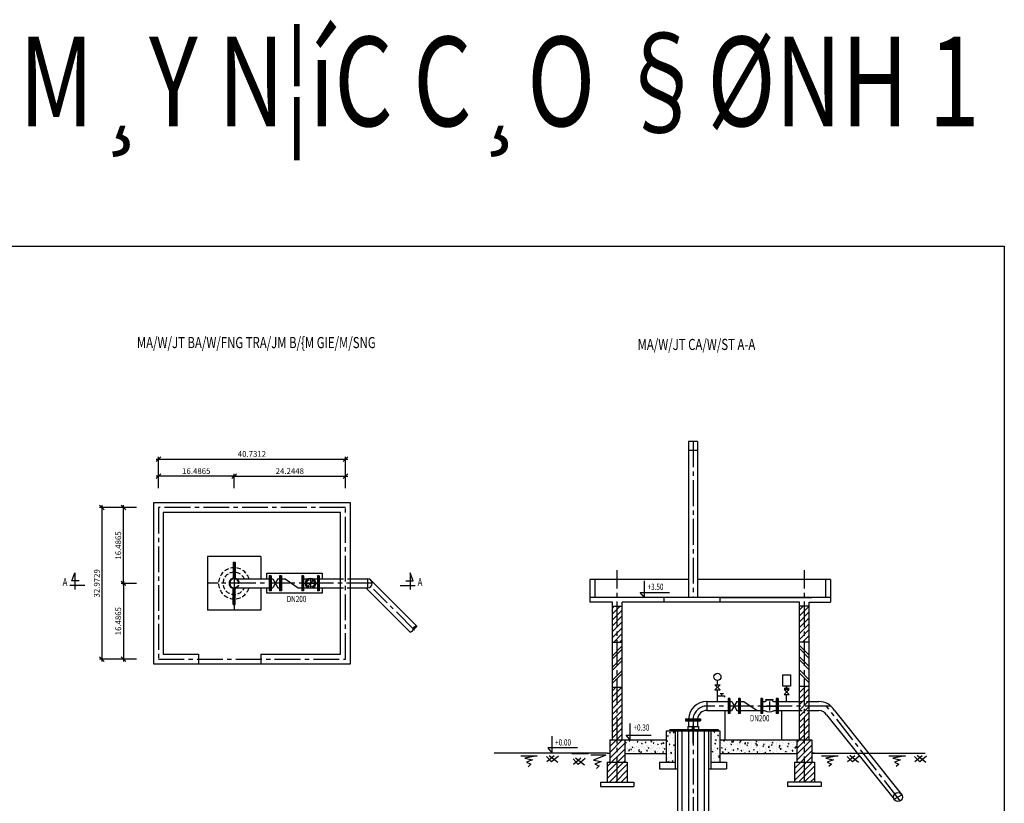
# Model space of a CAD drawing. Extents: x 7213 to 10445, y -1982 to -1191.
# Drawn here: x 9143 to 9572, y -1532 to -1191 of the extents above; entities that cross this region are included whole.
import ezdxf

# ---------------------------------------------------------------- set-up
doc = ezdxf.new("R2010")
doc.units = 0
doc.header["$LTSCALE"] = 15
doc.header["$MEASUREMENT"] = 0
doc.linetypes.add('CENTER2', pattern=[1.125, 0.75, -0.125, 0.125, -0.125])
doc.linetypes.add('HIDDEN2', pattern=[0.1875, 0.125, -0.0625])
doc.layers.get('0').update_dxf_attribs({"linetype": 'CONTINUOUS'})
doc.layers.get('DEFPOINTS').update_dxf_attribs({"linetype": 'CONTINUOUS'})
doc.layers.add('KTEN', color=7, linetype='CONTINUOUS')
doc.layers.add('TEXT', color=2, linetype='CONTINUOUS')
doc.styles.add('ROMANS', font='romans', dxfattribs={"width": 0.95, "bigfont": 'vns'})
doc.styles.add('ROMANT', font='ROMANT', dxfattribs={"height": 500, "bigfont": 'VNS.SHX'})
doc.styles.add('TEXT', font='romans', dxfattribs={"width": 0.8, "height": 2.5, "bigfont": 'vn'})
doc.styles.add('TEXT1', font='Vharial.ttf', dxfattribs={"width": 0.85, "height": 200})
doc.dimstyles.get("Standard").update_dxf_attribs({"dimtxt": 0.18, "dimasz": 0, "dimexe": 1, "dimexo": 1, "dimgap": 1, "dimtad": 1, "dimdec": 4, "dimzin": 0, "dimdsep": 46, "dimtxsty": 'TEXT', "dimtsz": 1, "dimcen": 0.5, "dimdle": 1, "dimadec": 0, "dimazin": 0, "dimtfac": 1, "dimtdec": 4, "dimtix": 1, "dimtmove": 2, "dimatfit": 3, "dimfxl": 1, "dimtolj": 1, "dimtzin": 0, "dimarcsym": 0})

# ---------------------------------------------------------------- blocks, each defined once
blk = doc.blocks.new('*D212')
at = {"color": 0, "linetype": 'ByBlock'}
for p, q in [((9180.23, -1404.32), (9178.23, -1402.32)), ((9194.24, -1403.32), (9178.23, -1403.32)), ((9179.23, -1402.32), (9179.23, -1470.27)), ((9180.23, -1470.27), (9178.23, -1468.27)), ((9194.24, -1469.27), (9178.23, -1469.27))]:
    blk.add_line(p, q, dxfattribs=at)
at = {"layer": 'DEFPOINTS', "color": 0, "linetype": 'ByBlock'}
for p in [(9195.24, -1403.32), (9179.23, -1469.27), (9195.24, -1469.27)]:
    blk.add_point(p, dxfattribs=at)
at = {"color": 0, "linetype": 'ByBlock', "insert": (9176.98, -1436.3), "char_height": 2.5, "attachment_point": 5, "rotation": 90, "style": 'TEXT'}
blk.add_mtext('\\A1;32.9729', dxfattribs=at)
blk = doc.blocks.new('*D213')
at = {"color": 0, "linetype": 'ByBlock'}
for p, q in [((9189.59, -1404.32), (9187.59, -1402.32)), ((9194.24, -1403.32), (9187.59, -1403.32)), ((9188.59, -1437.3), (9188.59, -1402.32)), ((9189.59, -1437.3), (9187.59, -1435.3)), ((9194.24, -1436.3), (9187.59, -1436.3))]:
    blk.add_line(p, q, dxfattribs=at)
at = {"layer": 'DEFPOINTS', "color": 0, "linetype": 'ByBlock'}
for p in [(9188.59, -1403.32), (9195.24, -1403.32), (9195.24, -1436.3)]:
    blk.add_point(p, dxfattribs=at)
at = {"color": 0, "linetype": 'ByBlock', "insert": (9186.34, -1419.81), "char_height": 2.5, "attachment_point": 5, "rotation": 90, "style": 'TEXT'}
blk.add_mtext('\\A1;16.4865', dxfattribs=at)
blk = doc.blocks.new('*D214')
at = {"color": 0, "linetype": 'ByBlock'}
for p, q in [((9189.59, -1437.3), (9187.59, -1435.3)), ((9194.24, -1436.3), (9187.59, -1436.3)), ((9188.59, -1435.3), (9188.59, -1470.27)), ((9189.59, -1470.27), (9187.59, -1468.27)), ((9194.24, -1469.27), (9187.59, -1469.27))]:
    blk.add_line(p, q, dxfattribs=at)
at = {"layer": 'DEFPOINTS', "color": 0, "linetype": 'ByBlock'}
for p in [(9195.24, -1436.3), (9188.59, -1469.27), (9195.24, -1469.27)]:
    blk.add_point(p, dxfattribs=at)
at = {"color": 0, "linetype": 'ByBlock', "insert": (9186.34, -1452.78), "char_height": 2.5, "attachment_point": 5, "rotation": 90, "style": 'TEXT'}
blk.add_mtext('\\A1;16.4865', dxfattribs=at)
blk = doc.blocks.new('*D215')
at = {"color": 0, "linetype": 'ByBlock'}
for p, q in [((9202.81, -1390.66), (9204.81, -1388.66)), ((9203.81, -1394.88), (9203.81, -1388.66)), ((9235.79, -1390.66), (9237.79, -1388.66)), ((9236.79, -1394.88), (9236.79, -1388.66)), ((9237.79, -1389.66), (9202.81, -1389.66))]:
    blk.add_line(p, q, dxfattribs=at)
at = {"layer": 'DEFPOINTS', "color": 0, "linetype": 'ByBlock'}
for p in [(9203.81, -1389.66), (9203.81, -1395.88), (9236.79, -1395.88)]:
    blk.add_point(p, dxfattribs=at)
at = {"color": 0, "linetype": 'ByBlock', "insert": (9220.3, -1387.41), "char_height": 2.5, "attachment_point": 5, "style": 'TEXT'}
blk.add_mtext('\\A1;16.4865', dxfattribs=at)
blk = doc.blocks.new('*D216')
at = {"color": 0, "linetype": 'ByBlock'}
for p, q in [((9235.79, -1390.66), (9237.79, -1388.66)), ((9236.79, -1394.88), (9236.79, -1388.66)), ((9284.28, -1390.66), (9286.28, -1388.66)), ((9285.28, -1394.88), (9285.28, -1388.66)), ((9235.79, -1389.66), (9286.28, -1389.66))]:
    blk.add_line(p, q, dxfattribs=at)
at = {"layer": 'DEFPOINTS', "color": 0, "linetype": 'ByBlock'}
for p in [(9285.28, -1389.66), (9236.79, -1395.88), (9285.28, -1395.88)]:
    blk.add_point(p, dxfattribs=at)
at = {"color": 0, "linetype": 'ByBlock', "insert": (9261.03, -1387.41), "char_height": 2.5, "attachment_point": 5, "style": 'TEXT'}
blk.add_mtext('\\A1;24.2448', dxfattribs=at)
blk = doc.blocks.new('*D217')
at = {"color": 0, "linetype": 'ByBlock'}
for p, q in [((9202.81, -1383.19), (9204.81, -1381.19)), ((9202.81, -1382.19), (9286.28, -1382.19)), ((9203.81, -1394.88), (9203.81, -1381.19)), ((9284.28, -1383.19), (9286.28, -1381.19)), ((9285.28, -1394.88), (9285.28, -1381.19))]:
    blk.add_line(p, q, dxfattribs=at)
at = {"layer": 'DEFPOINTS', "color": 0, "linetype": 'ByBlock'}
for p in [(9285.28, -1382.19), (9203.81, -1395.88), (9285.28, -1395.88)]:
    blk.add_point(p, dxfattribs=at)
at = {"color": 0, "linetype": 'ByBlock', "insert": (9244.55, -1379.94), "char_height": 2.5, "attachment_point": 5, "style": 'TEXT'}
blk.add_mtext('\\A1;40.7312', dxfattribs=at)

msp = doc.modelspace()

# ---------------------------------------------------------------- hatches: boundary and pattern name
at = {"linetype": 'Continuous'}
h = msp.add_hatch(dxfattribs=at)
h.set_pattern_fill('ANSI31', color=8, scale=14.54687, style=0)
h.set_pattern_definition([(45, (4391.1824, -1887.7313), (-1.2857738, 1.2857738), [])])
h.paths.add_polyline_path([(9405.773221, -1446.225169), (9403.63968, -1446.225169), (9403.63968, -1462.010259), (9405.773221, -1462.010259)])
h.paths.add_polyline_path([(9403.63968, -1446.225169), (9401.506139, -1446.225169), (9401.506139, -1462.010259), (9403.63968, -1462.010259)])
h.paths.add_polyline_path([(9487.235694, -1446.225169), (9485.102153, -1446.225169), (9485.102153, -1461.801876), (9487.235694, -1461.801876)])
h.paths.add_polyline_path([(9485.102153, -1446.225169), (9482.968612, -1446.225169), (9482.968612, -1461.801876), (9485.102153, -1461.801876)])
h.paths.add_polyline_path([(9487.235694, -1481.273603), (9485.102153, -1481.273603), (9485.102153, -1489.731866), (9487.235694, -1489.731866)])
h.paths.add_polyline_path([(9485.102153, -1481.273603), (9482.968612, -1481.273603), (9482.968612, -1489.731866), (9485.102153, -1489.731866)])
h.paths.add_polyline_path([(9485.102153, -1489.731866), (9482.968612, -1489.731866), (9482.968612, -1504.472695), (9485.102153, -1504.472695)])
h.paths.add_polyline_path([(9487.235694, -1489.731866), (9485.102153, -1489.731866), (9485.102153, -1504.472695), (9487.235694, -1504.472695)])
h.paths.add_polyline_path([(9485.102153, -1504.472695), (9481.804862, -1504.472695), (9481.804862, -1514.170608), (9485.102153, -1514.170608)])
h.paths.add_polyline_path([(9488.399443, -1504.472695), (9485.102153, -1504.472695), (9485.102153, -1514.170608), (9488.399443, -1514.170608)])
h.paths.add_polyline_path([(9489.466214, -1514.170608), (9485.102153, -1514.170608), (9485.102153, -1522.89873), (9489.466214, -1522.89873)])
h.paths.add_polyline_path([(9485.102153, -1514.170608), (9480.738092, -1514.170608), (9480.738092, -1522.89873), (9485.102153, -1522.89873)])
h.paths.add_polyline_path([(9406.936971, -1504.472695), (9403.63968, -1504.472695), (9403.63968, -1514.170608), (9406.936971, -1514.170608)])
h.paths.add_polyline_path([(9403.63968, -1504.472695), (9400.342389, -1504.472695), (9400.342389, -1514.170608), (9403.63968, -1514.170608)])
h.paths.add_polyline_path([(9403.63968, -1514.170608), (9399.275619, -1514.170608), (9399.275619, -1522.89873), (9403.63968, -1522.89873)])
h.paths.add_polyline_path([(9408.003741, -1514.170608), (9403.63968, -1514.170608), (9403.63968, -1522.89873), (9408.003741, -1522.89873)])
h.paths.add_polyline_path([(9405.773221, -1481.481986), (9403.63968, -1481.481986), (9403.63968, -1504.472695), (9405.773221, -1504.472695)])
h.paths.add_polyline_path([(9403.63968, -1481.481986), (9401.506139, -1481.481986), (9401.506139, -1504.472695), (9403.63968, -1504.472695)])
h = msp.add_hatch(dxfattribs=at)
h.set_pattern_fill('AR-CONC', color=8, scale=0.484896, style=0)
h.set_pattern_definition([(50, (4391.1824, -1887.7313), (3.4779636, -0.3042824), [0.3636718, -4.0003893]), (355, (4391.1824, -1887.7313), (-0.6727992, 3.647347), [0.2909374, -3.2003114]), (100.4514, (4391.4722, -1887.7567), (2.805167, 3.3430625), [0.3090734, -3.3998077]), (46.1842, (4391.1824, -1886.7615), (5.1750056, -0.8025945), [0.5455076, -6.000584]), (96.6356, (4391.6136, -1886.8284), (4.532139, 4.7234554), [0.46361, -5.099711]), (351.1842, (4391.1824, -1886.7615), (4.5321353, 4.723459), [0.436406, -4.800467]), (21, (4391.6673, -1887.004), (2.8943765, -1.9522816), [0.3636718, -4.0003893]), (326, (4391.6673, -1887.004), (1.1798255, 3.5162212), [0.2909374, -3.2003114]), (71.4514, (4391.9085, -1887.1667), (4.0742032, 1.5639364), [0.3090734, -3.3998077]), (37.5, (4391.1824, -1887.7313), (0.0589626, 1.6141879), [0, -3.1615198, 0, -3.248801, 0, -3.2124338]), (7.5, (4391.1824, -1887.7313), (1.2756128, 1.9124853), [0, -1.85230146, 0, -3.0887854, 0, -1.2243616]), (327.5, (4390.101, -1887.7313), (2.5884819, -0.1093676), [0, -1.2122392, 0, -3.7821862, 0, -5.0186702]), (317.5, (4389.6161, -1887.7313), (2.8278445, 0.4854047), [0, -1.5759109, 0, -2.5117596, 0, -3.5639832])])
h.paths.add_polyline_path([(9481.804862, -1504.472695), (9448.250082, -1504.472695), (9448.250082, -1510.35457), (9481.804862, -1510.35457)])
h.paths.add_polyline_path([(9424.975089, -1504.472695), (9406.936971, -1504.472695), (9406.936971, -1510.35457), (9424.975089, -1510.35457)])
h.paths.add_polyline_path([(9428.854255, -1500.593529), (9424.975089, -1500.593529), (9424.975089, -1514.170608), (9428.854255, -1514.170608)])
h.paths.add_polyline_path([(9448.250082, -1500.593529), (9444.370916, -1500.593529), (9444.370916, -1514.170608), (9448.250082, -1514.170608)])

# ---------------------------------------------------------------- linework, layer by layer
at = {"color": 7, "linetype": 'Continuous'}
for p, q in [((9434.673003, -1374.520655), (9434.673003, -1442.406049)), ((9438.552168, -1374.520655), (9434.673003, -1374.520655)), ((9438.552168, -1374.520655), (9438.552168, -1442.406049)), ((9438.552168, -1378.39982), (9434.673003, -1378.39982)), ((9201.680983, -1401.188915), (9201.680983, -1471.401808)), ((9287.410537, -1401.188915), (9201.680983, -1401.188915)), ((9287.410537, -1471.401808), (9287.410537, -1401.188915)), ((9205.948065, -1405.455997), (9205.948065, -1467.134727)), ((9283.143456, -1405.455997), (9205.948065, -1405.455997)), ((9283.143456, -1467.134727), (9283.143456, -1405.455997)), ((9225.149933, -1424.657866), (9225.149933, -1447.932858)), ((9248.424925, -1424.657866), (9225.149933, -1424.657866)), ((9236.302534, -1427.078654), (9236.302534, -1433.800992)), ((9236.302534, -1427.078654), (9237.272325, -1427.078654)), ((9236.593471, -1427.078654), (9236.593471, -1433.818827)), ((9236.981388, -1427.078654), (9236.981388, -1433.818827)), ((9237.272325, -1427.078654), (9237.272325, -1433.800992)), ((9248.424925, -1424.657866), (9248.424925, -1434.355779)), ((9166.152433, -1435.273728), (9167.432961, -1431.675348)), ((9167.432961, -1431.675348), (9167.432961, -1439.032038)), ((9313.478476, -1431.675348), (9313.478476, -1439.032038)), ((9314.759004, -1435.273728), (9313.478476, -1431.675348)), ((9169.353762, -1435.273728), (9166.152433, -1435.273728)), ((9229.99889, -1436.295362), (9225.149933, -1436.295362)), ((9311.557676, -1435.273728), (9314.759004, -1435.273728)), ((9434.348151, -1434.647718), (9391.677332, -1434.647718)), ((9391.677332, -1434.647718), (9391.677332, -1444.53959)), ((9393.810873, -1434.647718), (9393.810873, -1442.406049)), ((9434.673003, -1434.647718), (9434.348151, -1434.647718)), ((9496.414797, -1434.647718), (9438.552168, -1434.647718)), ((9494.281256, -1434.647718), (9494.281256, -1442.406049)), ((9496.414797, -1434.647718), (9496.414797, -1444.53959)), ((9236.302534, -1445.512069), (9236.302534, -1438.789732)), ((9236.593471, -1445.512069), (9236.593471, -1438.771897)), ((9236.981388, -1445.512069), (9236.981388, -1438.771897)), ((9237.272325, -1445.512069), (9237.272325, -1438.789732)), ((9248.424925, -1438.234945), (9248.424925, -1447.932858)), ((9496.414797, -1442.406049), (9391.677332, -1442.406049)), ((9401.506139, -1444.53959), (9391.677332, -1444.53959)), ((9401.506139, -1504.472695), (9401.506139, -1444.53959)), ((9405.773221, -1504.472695), (9405.773221, -1444.53959)), ((9482.968612, -1444.53959), (9405.773221, -1444.53959)), ((9482.968612, -1444.53959), (9405.773221, -1444.53959)), ((9423.852424, -1442.406049), (9423.852424, -1444.53959)), ((9448.250082, -1442.406049), (9488.399443, -1442.406049)), ((9448.250082, -1442.406049), (9448.250082, -1444.53959)), ((9482.968612, -1461.801876), (9482.968612, -1444.53959)), ((9487.235694, -1504.472695), (9487.235694, -1444.53959)), ((9487.235694, -1444.53959), (9496.414797, -1444.53959)), ((9248.424925, -1447.932858), (9225.149933, -1447.932858)), ((9236.302534, -1445.512069), (9237.272325, -1445.512069)), ((9401.506139, -1446.225169), (9405.773221, -1446.225169)), ((9487.235694, -1446.225169), (9482.968612, -1446.225169)), ((9405.773221, -1462.010259), (9401.506139, -1462.010259)), ((9482.968612, -1504.472695), (9482.968612, -1461.801876)), ((9482.968612, -1461.801876), (9487.235694, -1461.801876)), ((9205.948065, -1467.134727), (9221.270768, -1467.134727)), ((9221.270768, -1467.134727), (9221.270768, -1471.401808)), ((9248.424925, -1467.134727), (9283.143456, -1467.134727)), ((9248.424925, -1467.134727), (9248.424925, -1471.401808)), ((9201.680983, -1471.401808), (9287.410537, -1471.401808)), ((9401.506139, -1481.481986), (9405.773221, -1481.481986)), ((9476.360096, -1481.919229), (9478.436732, -1481.919229)), ((9478.436732, -1482.57568), (9476.360096, -1484.676157)), ((9476.360096, -1482.57568), (9478.436732, -1484.676157)), ((9476.360096, -1482.57568), (9478.436732, -1482.57568)), ((9487.235694, -1481.273603), (9482.968612, -1481.273603)), ((9442.625292, -1487.792284), (9442.625292, -1491.671449)), ((9476.360096, -1484.676157), (9478.436732, -1484.676157)), ((9450.441241, -1491.671449), (9450.441241, -1504.472695)), ((9454.592599, -1489.778175), (9454.581448, -1489.798012)), ((9457.172162, -1491.6211), (9464.511534, -1491.671449)), ((9475.124111, -1491.671449), (9475.124111, -1504.472695)), ((9424.975089, -1500.593529), (9424.975089, -1514.170608)), ((9424.975089, -1500.593529), (9448.250082, -1500.593529)), ((9426.456081, -1499.917514), (9447.534152, -1499.917514)), ((9426.456081, -1499.917514), (9426.456081, -1500.593529)), ((9428.854255, -1500.593529), (9428.854255, -1517.079982)), ((9429.824046, -1500.593529), (9429.824046, -1752.296124)), ((9431.763629, -1500.593529), (9431.763629, -1746.639129)), ((9434.303185, -1498.653947), (9438.95917, -1498.653947)), ((9434.303185, -1498.653947), (9434.303185, -1499.917514)), ((9438.95917, -1498.653947), (9438.95917, -1499.917514)), ((9441.461542, -1500.593529), (9441.461542, -1746.639129)), ((9443.401125, -1500.593529), (9443.401125, -1752.296124)), ((9444.370916, -1500.593529), (9444.370916, -1517.079982)), ((9447.534152, -1499.917514), (9447.534152, -1500.593529)), ((9448.250082, -1500.593529), (9448.250082, -1514.170608)), ((9400.342389, -1504.472695), (9424.975089, -1504.472695)), ((9400.342389, -1504.472695), (9400.342389, -1514.170608)), ((9406.936971, -1504.472695), (9406.936971, -1514.170608)), ((9448.250082, -1504.472695), (9488.399443, -1504.472695)), ((9481.804862, -1504.472695), (9481.804862, -1514.170608)), ((9488.399443, -1504.472695), (9488.399443, -1514.170608)), ((9399.275619, -1510.291443), (9350.083759, -1510.291443)), ((9399.275619, -1510.291443), (9400.342389, -1510.291443)), ((9406.936971, -1510.35457), (9424.975089, -1510.35457)), ((9448.250082, -1510.35457), (9481.804862, -1510.35457)), ((9489.466214, -1510.291443), (9488.399443, -1510.291443)), ((9488.399443, -1510.291443), (9537.740719, -1510.291443)), ((9399.275619, -1514.170608), (9399.275619, -1522.89873)), ((9399.275619, -1514.170608), (9408.003741, -1514.170608)), ((9408.003741, -1514.170608), (9408.003741, -1522.89873)), ((9422.065715, -1514.170608), (9428.854255, -1514.170608)), ((9422.065715, -1514.170608), (9422.065715, -1517.079982)), ((9422.065715, -1517.079982), (9429.824046, -1517.079982)), ((9443.401125, -1517.079982), (9451.159456, -1517.079982)), ((9444.370916, -1514.170608), (9451.159456, -1514.170608)), ((9451.159456, -1514.170608), (9451.159456, -1517.079982)), ((9480.738092, -1514.170608), (9480.738092, -1522.89873)), ((9480.738092, -1514.170608), (9489.466214, -1514.170608)), ((9489.466214, -1514.170608), (9489.466214, -1522.89873)), ((9396.366245, -1522.89873), (9396.366245, -1524.838313)), ((9396.366245, -1522.89873), (9410.913115, -1522.89873)), ((9396.366245, -1524.838313), (9410.913115, -1524.838313)), ((9410.913115, -1522.89873), (9410.913115, -1524.838313)), ((9492.375588, -1522.89873), (9477.828718, -1522.89873)), ((9477.828718, -1522.89873), (9477.828718, -1524.838313)), ((9492.375588, -1524.838313), (9477.828718, -1524.838313)), ((9492.375588, -1522.89873), (9492.375588, -1524.838313)), ((9524.193997, -1530.358786), (9527.553452, -1528.419204))]:
    msp.add_line(p, q, dxfattribs=at)
at = {"color": 8, "linetype": 'CENTER2'}
for p, q in [((9436.612586, -1374.520655), (9436.612586, -1442.406049)), ((9203.814524, -1403.322456), (9203.814524, -1469.268267)), ((9285.276996, -1403.322456), (9203.814524, -1403.322456)), ((9285.276996, -1469.268267), (9285.276996, -1403.322456)), ((9236.787429, -1427.078654), (9236.787429, -1447.932858)), ((9403.63968, -1522.89873), (9403.63968, -1430.572445)), ((9485.102153, -1522.89873), (9485.102153, -1430.572445)), ((9296.914493, -1436.295362), (9225.149933, -1436.295362)), ((9266.657003, -1436.295362), (9273.445542, -1436.295362)), ((9270.051272, -1434.355779), (9270.051272, -1438.234945)), ((9294.97491, -1438.234945), (9294.97491, -1434.355779)), ((9315.390245, -1456.710697), (9297.463389, -1438.783841)), ((9203.814524, -1469.268267), (9285.276996, -1469.268267)), ((9469.876429, -1487.792284), (9469.876429, -1491.671449)), ((9496.739649, -1489.731866), (9442.625292, -1489.731866)), ((9466.482159, -1489.731866), (9473.270698, -1489.731866)), ((9526.843516, -1531.068723), (9494.800066, -1489.731866)), ((9436.612586, -1495.744573), (9436.612586, -1752.296124))]:
    msp.add_line(p, q, dxfattribs=at)
at = {"color": 4, "linetype": 'Continuous'}
for p, q in [((9236.787429, -1434.355779), (9252.110133, -1434.355779)), ((9252.885966, -1434.355779), (9253.65665, -1434.355779)), ((9255.826432, -1434.355779), (9253.596383, -1438.234945)), ((9253.65665, -1434.355779), (9255.826432, -1438.234945)), ((9255.826432, -1434.355779), (9256.571173, -1434.355779)), ((9257.347006, -1434.355779), (9258.960564, -1434.355779)), ((9258.960564, -1434.355779), (9264.686378, -1438.234945)), ((9267.044919, -1434.355779), (9268.915413, -1434.355779)), ((9271.187132, -1434.355779), (9273.057626, -1434.355779)), ((9273.445542, -1434.355779), (9284.368684, -1434.355779)), ((9286.208737, -1434.355779), (9294.97491, -1434.355779)), ((9296.346402, -1434.92387), (9316.24343, -1454.820898)), ((9171.829189, -1437.309219), (9165.281897, -1437.309219)), ((9236.787429, -1438.234945), (9252.110133, -1438.234945)), ((9252.885966, -1438.234945), (9253.596383, -1438.234945)), ((9255.826432, -1438.234945), (9256.571173, -1438.234945)), ((9264.686378, -1438.234945), (9266.269086, -1438.234945)), ((9267.044919, -1438.234945), (9268.915413, -1438.234945)), ((9271.187132, -1438.234945), (9273.057626, -1438.234945)), ((9273.445542, -1438.234945), (9284.434366, -1438.234945)), ((9285.945882, -1438.234945), (9294.97491, -1438.234945)), ((9294.171508, -1438.234945), (9313.500446, -1457.563882)), ((9309.082249, -1437.309219), (9315.629541, -1437.309219)), ((9447.28029, -1487.792284), (9447.28029, -1482.728703)), ((9442.625292, -1487.792284), (9451.935289, -1487.792284)), ((9447.28029, -1485.260493), (9450.383567, -1485.260493)), ((9450.383567, -1485.260493), (9450.383567, -1485.929378)), ((9452.711122, -1487.792284), (9453.481806, -1487.792284)), ((9455.651588, -1487.792284), (9453.421539, -1491.671449)), ((9453.481806, -1487.792284), (9455.651588, -1491.671449)), ((9455.651588, -1487.792284), (9456.396329, -1487.792284)), ((9457.172162, -1487.792284), (9458.78572, -1487.792284)), ((9458.78572, -1487.792284), (9464.511534, -1491.671449)), ((9466.870075, -1487.792284), (9468.019028, -1487.792284)), ((9471.733829, -1487.792284), (9472.882782, -1487.792284)), ((9473.658615, -1487.792284), (9484.248848, -1487.792284)), ((9477.397943, -1487.792284), (9477.397943, -1484.676157)), ((9486.059139, -1487.792284), (9491.44061, -1487.792284)), ((9442.625292, -1491.671449), (9451.935289, -1491.671449)), ((9452.711122, -1491.671449), (9453.421539, -1491.671449)), ((9455.651588, -1491.671449), (9456.396329, -1491.671449)), ((9464.511534, -1491.671449), (9466.094242, -1491.671449)), ((9466.870075, -1491.671449), (9467.805322, -1491.671449)), ((9471.947535, -1491.671449), (9472.882782, -1491.671449)), ((9473.658615, -1491.671449), (9484.208623, -1491.671449)), ((9486.139606, -1491.671449), (9491.44061, -1491.671449)), ((9498.159522, -1491.671449), (9527.553449, -1528.419199)), ((9434.673003, -1496.132489), (9434.673003, -1498.653947)), ((9438.552168, -1496.132489), (9438.552168, -1498.653947)), ((9494.800066, -1493.611032), (9524.193997, -1530.358786)), ((9434.673003, -1500.593529), (9434.673003, -1687.206013)), ((9438.552168, -1500.593529), (9438.552168, -1687.981847))]:
    msp.add_line(p, q, dxfattribs=at)
at = {"color": 1, "linetype": 'Continuous'}
for p, q in [((9252.110133, -1432.998071), (9252.110133, -1439.592652)), ((9252.885966, -1432.998071), (9252.110133, -1432.998071)), ((9252.498049, -1432.998071), (9252.498049, -1439.592652)), ((9252.885966, -1432.998071), (9252.885966, -1439.592652)), ((9256.571173, -1432.998071), (9256.571173, -1439.592652)), ((9257.347006, -1432.998071), (9256.571173, -1432.998071)), ((9256.959089, -1432.998071), (9256.959089, -1439.592652)), ((9257.347006, -1432.998071), (9257.347006, -1439.592652)), ((9266.269086, -1432.998071), (9266.269086, -1439.592652)), ((9267.044919, -1432.998071), (9266.269086, -1432.998071)), ((9266.657003, -1432.998071), (9266.657003, -1439.592652)), ((9267.044919, -1432.998071), (9267.044919, -1439.592652)), ((9271.203051, -1435.080607), (9268.899494, -1437.510116)), ((9273.057626, -1432.998071), (9273.057626, -1439.592652)), ((9273.833459, -1432.998071), (9273.057626, -1432.998071)), ((9273.445542, -1432.998071), (9273.445542, -1439.592652)), ((9273.833459, -1432.998071), (9273.833459, -1439.592652)), ((9415.426702, -1442.406049), (9415.426702, -1435.260371)), ((9252.885966, -1439.592652), (9252.110133, -1439.592652)), ((9257.347006, -1439.592652), (9256.571173, -1439.592652)), ((9267.044919, -1439.592652), (9266.269086, -1439.592652)), ((9273.833459, -1439.592652), (9273.057626, -1439.592652)), ((9415.426702, -1442.406049), (9413.602929, -1440.29821)), ((9413.602929, -1440.29821), (9426.431352, -1440.29821)), ((9405.773221, -1463.53629), (9401.506139, -1467.803372)), ((9405.773221, -1464.907782), (9401.506139, -1469.174864)), ((9482.968612, -1463.327907), (9487.235694, -1467.594989)), ((9482.968612, -1464.699399), (9487.235694, -1468.966481)), ((9405.773221, -1468.507943), (9401.506139, -1472.775025)), ((9405.773221, -1469.879436), (9401.506139, -1474.146517)), ((9482.968612, -1468.299561), (9487.235694, -1472.566643)), ((9482.968612, -1469.671053), (9487.235694, -1473.938135)), ((9405.773221, -1474.208657), (9401.506139, -1478.475739)), ((9482.968612, -1474.000274), (9487.235694, -1478.267356)), ((9405.773221, -1475.580149), (9401.506139, -1479.847231)), ((9482.968612, -1475.371766), (9487.235694, -1479.638848)), ((9451.935289, -1486.434576), (9451.935289, -1493.029157)), ((9452.711122, -1486.434576), (9451.935289, -1486.434576)), ((9452.323205, -1486.434576), (9452.323205, -1493.029157)), ((9452.711122, -1486.434576), (9452.711122, -1493.029157)), ((9456.396329, -1486.434576), (9456.396329, -1493.029157)), ((9457.172162, -1486.434576), (9456.396329, -1486.434576)), ((9456.784246, -1486.434576), (9456.784246, -1493.029157)), ((9457.172162, -1486.434576), (9457.172162, -1493.029157)), ((9466.094242, -1486.434576), (9466.094242, -1493.029157)), ((9466.870075, -1486.434576), (9466.094242, -1486.434576)), ((9466.482159, -1486.434576), (9466.482159, -1493.029157)), ((9466.870075, -1486.434576), (9466.870075, -1493.029157)), ((9472.882782, -1486.434576), (9472.882782, -1493.029157)), ((9473.658615, -1486.434576), (9472.882782, -1486.434576)), ((9473.270698, -1486.434576), (9473.270698, -1493.029157)), ((9473.658615, -1486.434576), (9473.658615, -1493.029157)), ((9433.315295, -1495.356656), (9433.315295, -1496.132489)), ((9433.315295, -1495.356656), (9439.909876, -1495.356656)), ((9433.315295, -1495.744573), (9439.909876, -1495.744573)), ((9433.315295, -1496.132489), (9439.909876, -1496.132489)), ((9439.909876, -1495.356656), (9439.909876, -1496.132489)), ((9452.711122, -1493.029157), (9451.935289, -1493.029157)), ((9457.172162, -1493.029157), (9456.396329, -1493.029157)), ((9466.870075, -1493.029157), (9466.094242, -1493.029157)), ((9473.658615, -1493.029157), (9472.882782, -1493.029157)), ((9409.303443, -1504.472695), (9409.303443, -1497.327017)), ((9375.308425, -1510.046364), (9375.308425, -1502.900686)), ((9409.303443, -1504.472695), (9407.47967, -1502.364856)), ((9407.47967, -1502.364856), (9418.403537, -1502.364856)), ((9373.450206, -1507.8625), (9386.27863, -1507.8625)), ((9375.308425, -1510.046364), (9373.484652, -1507.938525))]:
    msp.add_line(p, q, dxfattribs=at)
at = {"color": 2, "linetype": 'Continuous'}
for p, q in [((9447.28029, -1480.563601), (9447.28029, -1478.746437)), ((9446.141968, -1480.563601), (9448.418612, -1480.563601)), ((9446.141968, -1480.563601), (9448.418612, -1482.728703)), ((9448.418612, -1480.563601), (9446.141968, -1482.728703)), ((9446.141968, -1482.728703), (9448.418612, -1482.728703)), ((9448.490713, -1484.259949), (9449.91362, -1484.259949)), ((9449.17007, -1485.260493), (9449.17007, -1484.354723))]:
    msp.add_line(p, q, dxfattribs=at)
at = {"color": 8, "linetype": 'Continuous'}
for p, q in [((9436.612586, -1505.922426), (9436.612586, -1499.917514)), ((9361.6448, -1511.380613), (9368.812532, -1511.380613)), ((9368.812532, -1511.380613), (9363.396917, -1512.494627)), ((9363.396917, -1512.494627), (9366.741861, -1513.13121)), ((9366.741861, -1513.13121), (9364.034044, -1514.245224)), ((9372.794612, -1511.698902), (9375.024565, -1514.086077)), ((9376.139546, -1511.380613), (9372.953893, -1514.086077)), ((9373.909593, -1511.221466), (9377.732382, -1514.245224)), ((9378.050945, -1511.539755), (9375.024565, -1514.086077)), ((9383.872476, -1510.361306), (9391.040208, -1510.361306)), ((9384.372119, -1512.763549), (9386.602072, -1515.150724)), ((9387.717053, -1512.44526), (9384.5314, -1515.150724)), ((9385.4871, -1512.286113), (9389.309889, -1515.309871)), ((9389.628452, -1512.604402), (9386.602072, -1515.150724)), ((9398.627373, -1511.092054), (9392.106336, -1511.092054)), ((9398.627373, -1511.092054), (9393.211757, -1513.295238)), ((9393.211757, -1513.295238), (9396.556701, -1513.931821)), ((9492.632149, -1511.35609), (9499.799881, -1511.35609)), ((9499.799881, -1511.35609), (9494.384266, -1512.470104)), ((9494.384266, -1512.470104), (9497.729209, -1513.106687)), ((9497.729209, -1513.106687), (9495.021393, -1514.220701)), ((9503.781961, -1511.674379), (9506.011914, -1514.061554)), ((9507.126895, -1511.35609), (9503.941242, -1514.061554)), ((9504.896942, -1511.196943), (9508.71973, -1514.220701)), ((9509.038294, -1511.515232), (9506.011914, -1514.061554)), ((9521.940205, -1511.35609), (9529.107937, -1511.35609)), ((9529.107937, -1511.35609), (9523.692322, -1512.470104)), ((9523.692322, -1512.470104), (9527.037266, -1513.106687)), ((9527.037266, -1513.106687), (9524.329449, -1514.220701)), ((9533.090017, -1511.674379), (9535.31997, -1514.061554)), ((9536.434951, -1511.35609), (9533.249298, -1514.061554)), ((9534.204998, -1511.196943), (9538.027787, -1514.220701)), ((9538.34635, -1511.515232), (9535.31997, -1514.061554)), ((9364.034044, -1514.245224), (9365.945443, -1515.040949)), ((9365.945443, -1515.040949), (9364.830462, -1516.154968)), ((9396.556701, -1513.931821), (9393.848885, -1515.045835)), ((9393.848885, -1515.045835), (9395.760283, -1515.84156)), ((9395.760283, -1515.84156), (9394.645302, -1516.95558)), ((9495.021393, -1514.220701), (9496.932792, -1515.016426)), ((9496.932792, -1515.016426), (9495.817811, -1516.130445)), ((9524.329449, -1514.220701), (9526.240848, -1515.016426)), ((9526.240848, -1515.016426), (9525.125867, -1516.130445))]:
    msp.add_line(p, q, dxfattribs=at)
at = {"color": 7, "linetype": 'Continuous'}
for points in [[(9250.98587, -1434.355779), (9250.98587, -1431.863786), (9275.189747, -1431.863786), (9275.189747, -1434.355779)], [(9275.189747, -1438.234945), (9275.189747, -1440.601134), (9250.98587, -1440.601134), (9250.98587, -1438.234945)]]:
    msp.add_lwpolyline(points, dxfattribs=at)
for points in [[(9475.717692, -1476.211433), (9479.077722, -1476.211433), (9479.077722, -1481.079845), (9475.717692, -1481.079845)], [(9468.306148, -1486.825548), (9471.434507, -1486.825548), (9471.434507, -1487.19327), (9468.306148, -1487.19327)]]:
    msp.add_lwpolyline(points, close=True, dxfattribs=at)
at = {"color": 4, "linetype": 'Continuous'}
msp.add_lwpolyline([(9477.397707, -1481.079845), (9477.397707, -1481.079845), (9477.397707, -1481.919229), (9477.397707, -1481.919229)], close=True, dxfattribs=at)
at = {"color": 1, "linetype": 'Continuous'}
for points in [[(9436.49388, -1498.653947), (9436.225386, -1498.653947), (9436.225386, -1499.917514), (9436.49388, -1499.917514)], [(9436.731291, -1498.653947), (9436.999785, -1498.653947), (9436.999785, -1499.917514), (9436.731291, -1499.917514)]]:
    msp.add_lwpolyline(points, close=True, dxfattribs=at)
at = {"color": 7, "linetype": 'Continuous'}
msp.add_circle((9270.051272, -1436.295362), 2.2477, dxfattribs=at)
at = {"color": 1, "linetype": 'Continuous'}
msp.add_circle((9270.051272, -1436.295362), 1.673984, dxfattribs=at)
at = {"color": 2, "linetype": 'Continuous'}
msp.add_circle((9447.256822, -1477.037796), 1.545913, dxfattribs=at)
at = {"color": 4, "linetype": 'Continuous'}
msp.add_circle((9525.873724, -1529.388995), 1.939583, dxfattribs=at)
at = {"color": 7, "linetype": 'HIDDEN2'}
for radius, start, end in [(6.788539, 16.6015496, 343.3984504), (4.848957, 23.57817848, 336.42182152), (1.939583, 270, 90), (2.23052, 290.02798044, 69.97201956)]:
    msp.add_arc((9236.787429, -1436.295362), radius, start, end, dxfattribs=at)
at = {"color": 7, "linetype": 'Continuous'}
for centre, radius, start, end in [((9236.787429, -1436.295362), 2.23052, 110.02798044, 249.97201956), ((9235.773636, -1433.727891), 0.533926, 286.77800005, 353.67067411), ((9235.773636, -1433.727891), 0.824863, 286.77800005, 353.67067411), ((9237.801223, -1433.727891), 0.824863, 186.32932589, 253.22199995), ((9237.801223, -1433.727891), 0.533926, 186.32932589, 253.22199995), ((9235.773636, -1438.862832), 0.533926, 6.32932589, 73.22199995), ((9235.773636, -1438.862832), 0.824863, 6.32932589, 73.22199995), ((9237.801223, -1438.862832), 0.824863, 106.77800005, 173.67067411), ((9237.801223, -1438.862832), 0.533926, 106.77800005, 173.67067411)]:
    msp.add_arc(centre, radius, start, end, dxfattribs=at)
at = {"color": 4, "linetype": 'Continuous'}
for centre, radius, start, end in [((9236.787429, -1436.295362), 1.939583, 90, 270), ((9294.97491, -1436.295362), 1.939583, 270, 90), ((9313.00357, -1455.748424), 1.882226, 285.30653876, 354.53969725), ((9442.625292, -1495.744573), 7.952289, 90, 177.2039743), ((9467.912175, -1487.116627), 0.684054, 261.01328407, 353.566946), ((9471.840682, -1487.116627), 0.684054, 186.433054, 278.98671593), ((9491.44061, -1495.550614), 7.758331, 30, 90), ((9442.625292, -1495.744573), 4.073124, 90, 174.5349762), ((9469.876429, -1488.452228), 3.827906, 237.24454311, 302.75545689), ((9491.44061, -1495.550614), 3.879165, 30, 90)]:
    msp.add_arc(centre, radius, start, end, dxfattribs=at)
at = {"color": 8, "linetype": 'CENTER2'}
msp.add_arc((9442.625292, -1495.744573), 6.012706, 90, 180, dxfattribs=at)
at = {"color": 4, "linetype": 'Continuous'}
msp.add_ellipse((9315.557684, -1455.506644), major_axis=(0.685746, 0.685746), ratio=0.3175346018, dxfattribs=at)
at = {"color": 1, "linetype": 'Continuous'}
msp.add_solid([(9269.936257, -1436.013228), (9270.307203, -1436.373668), (9271.203051, -1435.080607)], dxfattribs=at)
at = {"layer": 'KTEN', "color": 5}
msp.add_lwpolyline([(8792.634095, -1829.442429), (8792.634095, -1289.442429), (9572.172556, -1289.442429), (9572.172556, -1829.442429), (8792.634095, -1829.442429)], close=True, dxfattribs=at)

# ---------------------------------------------------------------- texts
at = {"color": 2, "linetype": 'Continuous', "width": 0.75}
for s, height, style, p in [('MA/W/JT BA/W/FNG TRA/JM B/{M GIE/M/SNG ', 4.84895671, 'ROMANT', (9194.437934, -1333.86199)), ('MA/W/JT CA/W/ST A-A', 4.84895671, 'ROMANT', (9412.482878, -1334.670961)), ('A', 3.39427, 'ROMANT', (9162.095397, -1437.431091)), ('A', 3.39427, 'ROMANT', (9316.6925, -1437.431091)), ('+3.50', 2.7154158, 'ROMANS', (9416.80697, -1439.177976)), ('DN200', 2.7154158, 'ROMANS', (9259.693454, -1444.473876)), ('DN200', 2.7154158, 'ROMANS', (9461.372785, -1496.408647)), ('+0.30', 2.7154158, 'ROMANS', (9410.683711, -1500.44863)), ('+0.00', 2.7154158, 'ROMANS', (9376.56283, -1506.951054))]:
    msp.add_text(s, height=height, dxfattribs=dict(at, style=style)).set_placement(p)
at = {"layer": 'TEXT', "color": 2, "style": 'TEXT1', "width": 0.75}
msp.add_text('NHµ M¸Y N¦íC C¸O §ØNH 1', height=38.98561196, dxfattribs=at).set_placement((9051.298938, -1237.190606))

# ---------------------------------------------------------------- dimensions: what is measured, and where the dimension line sits
at = {"color": 7, "linetype": 'Continuous'}
for base, p1, p2, picture, middle in [((9285.276996, -1382.189967), (9203.814524, -1395.881528), (9285.276996, -1395.881528), '*D217', (9244.54576, -1379.939967)), ((9203.814524, -1389.658515), (9236.787429, -1395.881528), (9203.814524, -1395.881528), '*D215', (9220.300977, -1387.408515)), ((9285.276996, -1389.658515), (9236.787429, -1395.881528), (9285.276996, -1395.881528), '*D216', (9261.032213, -1387.408515))]:
    dim = msp.add_linear_dim(base=base, p1=p1, p2=p2, dimstyle='Standard', override={"dimscale": 1, "dimtxt": 280, "dimtad": 1, "dimtih": 0, "dimtoh": 0, "dimlfac": 0.5}, dxfattribs=at)
    dim.commit()
    dim.dimension.update_dxf_attribs({"geometry": picture, "text_midpoint": middle})
for base, p1, p2, picture, middle in [((9179.228216, -1469.268267), (9195.237467, -1403.322456), (9195.237467, -1469.268267), '*D212', (9176.978216, -1436.295362)), ((9188.588645, -1403.322456), (9195.237467, -1436.295362), (9195.237467, -1403.322456), '*D213', (9186.338645, -1419.808909)), ((9188.588645, -1469.268267), (9195.237467, -1436.295362), (9195.237467, -1469.268267), '*D214', (9186.338645, -1452.781815))]:
    dim = msp.add_linear_dim(base=base, p1=p1, p2=p2, angle=90, dimstyle='Standard', override={"dimscale": 1, "dimtxt": 280, "dimtad": 1, "dimtih": 0, "dimtoh": 0, "dimlfac": 0.5}, dxfattribs=at)
    dim.commit()
    dim.dimension.update_dxf_attribs({"geometry": picture, "text_midpoint": middle})

doc.saveas('drawing.dxf')
